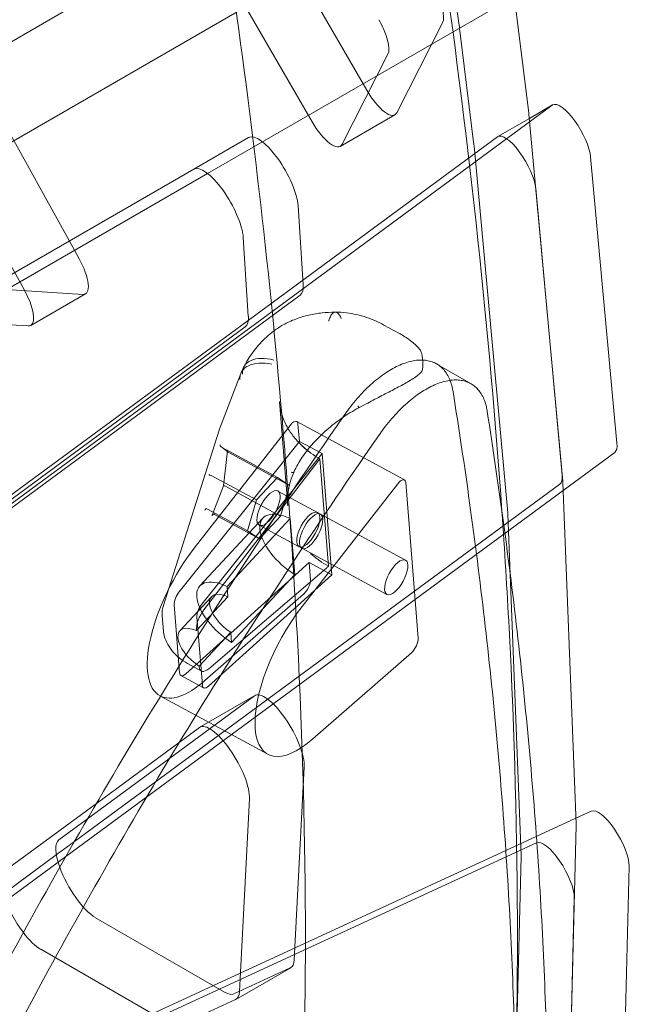
# Model space of a CAD drawing. Extents: x 119528 to 131763, y -162356 to -149839.
# Drawn here: x 128370 to 128542, y -153445 to -153167 of the extents above; entities that cross this region are included whole.
import ezdxf

# ---------------------------------------------------------------- set-up
doc = ezdxf.new("R2010")
doc.units = 0
doc.header["$LTSCALE"] = 350
doc.header["$MEASUREMENT"] = 0
doc.layers.get('0').update_dxf_attribs({"linetype": 'CONTINUOUS'})
doc.layers.add('BEM', color=7, linetype='CONTINUOUS', lineweight=35)

# ---------------------------------------------------------------- blocks, each defined once
blk = doc.blocks.new('A$C07DC4051')
at = {"color": 0, "linetype": 'Continuous', "lineweight": 0}
for p, q in [((114192.6, -148718.29), (113882.84, -148181.78)), ((114177.14, -148727.22), (113867.38, -148190.71)), ((114095.81, -148774.88), (113786.9, -148216.97)), ((113942.81, -148461.7), (114109.94, -148763.55)), ((114218.81, -148700.56), (114204.51, -148605.19)), ((113872.44, -148859.8), (114244.22, -148645.15)), ((114165.97, -148661.92), (113918.73, -148804.67)), ((114147.57, -148741.82), (114233.29, -148692.34)), ((114238.43, -148724.8), (114234.36, -148691.85)), ((114214.04, -148699.23), (114201.09, -148724.67)), ((114222.92, -148733.76), (114218.85, -148700.8)), ((114198.58, -148708.15), (114185.62, -148733.59)), ((114245.05, -148722.54), (113970.56, -148924.63)), ((114238.57, -148726.28), (114245.16, -148722.47)), ((114185.1, -148734.17), (114200.56, -148725.24)), ((114229.64, -148731.43), (114238.57, -148726.28)), ((114248.01, -148828.87), (114238.46, -148725.07)), ((114159.19, -148731.65), (114143.68, -148740.61)), ((114159.09, -148783.37), (114229.54, -148731.5)), ((114232.49, -148837.83), (114222.95, -148734.03)), ((114263.35, -148818.14), (114255.9, -148737.18)), ((113989.49, -148829.63), (114143.68, -148740.61)), ((113990.22, -148832.67), (114147.57, -148741.82)), ((114240.39, -148746.13), (114247.83, -148827.1)), ((114174.62, -148773.22), (114173.18, -148751.03)), ((114157.66, -148759.99), (114159.1, -148782.18)), ((114109.94, -148763.55), (114111.27, -148765.95)), ((114112.28, -148776.03), (114090.65, -148774.69)), ((114015.36, -148892.88), (114173.76, -148776.27)), ((114097.59, -148784.79), (114113.05, -148775.87)), ((114158.25, -148785.22), (113999.85, -148901.84)), ((114011.53, -148892), (114159.09, -148783.37)), ((114075.19, -148783.61), (114096.81, -148784.96)), ((114201.68, -148787), (114197.45, -148784.71)), ((114212.62, -148795.84), (114212.38, -148795.7)), ((114222.09, -148801.31), (114212.62, -148795.84)), ((114151.09, -148813.87), (114156.95, -148798.43)), ((114167.89, -148806.35), (114170.25, -148835.83)), ((114143.83, -148847.78), (114170.9, -148813.06)), ((114181.69, -148816.79), (114172.78, -148811.96)), ((114173.14, -148812.68), (114173.53, -148817.58)), ((114150.9, -148814.39), (114136.66, -148859.16)), ((114139.55, -148860.11), (114173.53, -148817.58)), ((114153.31, -148820.59), (114151.35, -148819.08)), ((114167.36, -148827.76), (114151.54, -148819.19)), ((114173.53, -148817.58), (114179.95, -148821.06)), ((114203.27, -148828.47), (114181.69, -148816.79)), ((114145.96, -148863.58), (114179.95, -148821.06)), ((114152.04, -148830.14), (114153.17, -148820.24)), ((114170.78, -148830.05), (114153.37, -148820.62)), ((114179.95, -148821.06), (114182.7, -148855.28)), ((114248.12, -148831.44), (114262.71, -148820.69)), ((114146.56, -148865.23), (114178.76, -148823.24)), ((114181.75, -148852.91), (114179.31, -148822.54)), ((114161.41, -148834.16), (114148.64, -148827.24)), ((114247.19, -148829.65), (114109.94, -148930.7)), ((114148.88, -148838.46), (114152.05, -148830.14)), ((114168.24, -148838.74), (114152.42, -148830.17)), ((114167.36, -148827.76), (114161.41, -148834.16)), ((114170.78, -148830.05), (114167.36, -148827.76)), ((114168.24, -148838.74), (114170.78, -148830.05)), ((114201.38, -148829.57), (114174.31, -148864.29)), ((114207.15, -148873.22), (114203.62, -148829.19)), ((114251.78, -148925.76), (114248.03, -148829.26)), ((114107.52, -148934.95), (114248.12, -148831.44)), ((114178.68, -148837.7), (114167.45, -148831.62)), ((114161.41, -148834.16), (114158.88, -148842.85)), ((114158.88, -148842.85), (114147.56, -148836.72)), ((114162.29, -148845.14), (114149.52, -148838.22)), ((114203.54, -148851.17), (114179.48, -148838.13)), ((114233.18, -148855.22), (114232.52, -148838.21)), ((114145.39, -148858.45), (114163.24, -148839.26)), ((114153.11, -148858.63), (114170.96, -148839.44)), ((114173.44, -148847.37), (114162.21, -148841.29)), ((114162.29, -148845.14), (114168.24, -148838.74)), ((114170.96, -148839.44), (114172.23, -148855.23)), ((114158.88, -148842.85), (114162.29, -148845.14)), ((114198.3, -148860.84), (114174.24, -148847.81)), ((114176.28, -148851.81), (114141.41, -148883.33)), ((114176.28, -148851.81), (114176.67, -148856.71)), ((114182.7, -148855.28), (114176.28, -148851.81)), ((114182.7, -148855.28), (114147.83, -148886.81)), ((114181.18, -148853.42), (114147.89, -148881.86)), ((114172.23, -148855.23), (114154.38, -148874.43)), ((114236.27, -148934.72), (114233.18, -148855.22)), ((114136.66, -148859.16), (114135.04, -148864.25)), ((114174.73, -148860.83), (114146.83, -148885.23)), ((114153.34, -148861.5), (114153.11, -148858.63)), ((114139.68, -148883.08), (114138.13, -148863.74)), ((114139.76, -148871.12), (114148.69, -148861.52)), ((114144.42, -148871.1), (114153.34, -148861.5)), ((114135.1, -148871.25), (114134.75, -148866.87)), ((114146.1, -148886.55), (114144.55, -148867.22)), ((114144.4, -148870.93), (114144.42, -148871.1)), ((114154.15, -148871.56), (114145.22, -148881.16)), ((114154.38, -148874.43), (114154.15, -148871.56)), ((114177.31, -148901.74), (114205.21, -148877.35)), ((114145.83, -148882.53), (114141.94, -148880.42)), ((114145.22, -148881.16), (114145.24, -148881.34)), ((114140.05, -148883.82), (114146.47, -148887.3)), ((114160.81, -148889.54), (114113.65, -148924.27)), ((114134.29, -148889.63), (114134.14, -148889.55)), ((114164.62, -148906.06), (114134.29, -148889.63)), ((114145.43, -148898.41), (114160.94, -148889.45)), ((114116.15, -148919.96), (114145.3, -148898.5)), ((114172.09, -148964.18), (114174.94, -148909.74)), ((114159.43, -148918.7), (114156.57, -148973.14)), ((114090, -148939.21), (114116.15, -148919.96)), ((114256.09, -148922.14), (114251.72, -148924.16)), ((114113.65, -148924.27), (114105.51, -148930.25)), ((114251.72, -148924.16), (114121.18, -148984.34)), ((114249.3, -149025.65), (114251.78, -148926.14)), ((114109.94, -148930.7), (114104.8, -148934.48)), ((114105.66, -148993.29), (114240.58, -148931.1)), ((114104.8, -148934.48), (114031.45, -148988.49)), ((114105.3, -148936.58), (114107.52, -148934.95)), ((114233.79, -149034.61), (114236.27, -148935.09)), ((114046.96, -148979.53), (114105.3, -148936.58)), ((114264.84, -149015.34), (114266.78, -148937.65)), ((114251.26, -148946.61), (114249.33, -149024.29)), ((114115.9, -148952.26), (114152.41, -148973.34)), ((114136.9, -148982.29), (114100.39, -148961.21)), ((114155.04, -148973.82), (114170.97, -148966.48)), ((114155.58, -148975.37), (114171.09, -148966.42)), ((114155.46, -148975.43), (114139.53, -148982.78))]:
    blk.add_line(p, q, dxfattribs=at)
for centre, radius, start, end in [((114206.98, -148792.42), 1, 18.7038, 38.1527), ((114207.37, -148797.18), 1, 319.9767, 354.8154), ((114160.43, -148817.42), 10, 159.2059, 162.3468)]:
    blk.add_arc(centre, radius, start, end, dxfattribs=at)
for centre, major_axis, ratio, start_param, end_param in [((114208.52, -148691.14), (5, -8.66), 0.34202, 0.218669, 1.570796), ((114193.06, -148700.07), (5, -8.66), 0.34202, 0.218669, 1.570796), ((114213.13, -148695.03), (5, -8.66), 0.333333, 0.666771, 0.702995), ((114195.56, -148716.58), (5, -8.66), 0.34202, 4.712389, 6.501854), ((114250.16, -148731.13), (-5, 8.66), 0.333333, 3.767696, 6.283185), ((114250.16, -148731.13), (-5, 8.66), 0.333333, 0, 0.037143), ((114180.1, -148725.51), (5, -8.66), 0.34202, 4.712389, 6.501854), ((114232.72, -148719.03), (5, -8.66), 0.333333, 0.626104, 0.666771), ((114165.69, -148742.91), (-6.5, 11.26), 0.333333, 3.73515, 6.283185), ((114234.64, -148740.09), (5, -8.66), 0.333333, 0.626104, 3.178735), ((114217.2, -148727.99), (5, -8.66), 0.333333, 0.626104, 0.666771), ((114150.18, -148751.87), (6.5, -11.26), 0.333333, 0.593558, 3.141593), ((114108.05, -148767.21), (5, -8.66), 0.34202, 6.060066, 7.801622), ((114167.13, -148765.1), (6.5, -11.26), 0.333333, 0.037143, 0.593558), ((114092.59, -148776.13), (5, -8.66), 0.34202, 0, 1.518436), ((114151.62, -148774.05), (6.5, -11.26), 0.333333, 0.037143, 0.593558), ((114092.59, -148776.13), (5, -8.66), 0.34202, 6.060066, 6.283185), ((114171.36, -148814.6), (1.43, 2.64), 0.409633, 0, 1.18311), ((114171.36, -148814.6), (1.43, 2.64), 0.409633, 5.720966, 6.283185), ((114151.6, -148818.64), (0.148, -0.519), 0.883607, 4.288267, 5.558354), ((114151.43, -148819.11), (0.441, -0.246), 0.042369, 4.693907, 4.994617), ((114257.6, -148812.1), (5, -8.66), 0.333333, 0.037143, 0.626104), ((114153.67, -148820.23), (-0.477, -0.203), 0.841886, 5.603524, 6.873611), ((114180.39, -148828.24), (4.76, 8.79), 0.409633, 1.105016, 1.200564), ((114148.4, -148827.09), (-0.49, 0.119), 0.162906, 0.255539, 1.826336), ((114148.34, -148827.63), (0.477, 0.203), 0.841886, 0.590425, 0.891135), ((114242.09, -148821.06), (5, -8.66), 0.333333, 0.037143, 0.626104), ((114152.53, -148830.26), (-0.49, 0.119), 0.162906, 5.268638, 6.538725), ((114152.36, -148830.72), (-0.198, 0.579), 0.660943, 5.661046, 5.961756), ((114201.84, -148831.11), (1.43, 2.64), 0.409633, 5.720966, 7.466296), ((114242.26, -148822.83), (5, -8.66), 0.333333, 0.564273, 0.626104), ((114147.26, -148837.11), (-0.477, -0.203), 0.841886, 3.732018, 5.603524), ((114149.33, -148838.7), (-0.148, 0.519), 0.883607, 5.859063, 7.42986), ((114149.22, -148838.61), (-0.477, -0.203), 0.841886, 3.732018, 4.032728), ((114172.4, -148847.77), (-9.15, 8.51), 0.486289, 5.280402, 8.261823), ((114226.75, -148831.79), (5, -8.66), 0.333333, 0.564273, 0.626104), ((114148.43, -148863.17), (-14.29, -26.38), 0.409633, 4.324703, 6.283185), ((114181.82, -148845.98), (-4.76, -8.79), 0.409633, 0.816591, 0.912139), ((114154.55, -148866.97), (-9.15, 8.51), 0.486289, 5.280402, 8.261823), ((114174.89, -148858.63), (-1.43, -2.64), 0.409633, 0.834045, 2.579374), ((114139.98, -148861.76), (1.48, 2.73), 0.409633, 1.157467, 2.579374), ((114154.55, -148866.97), (-5.86, 5.45), 0.486289, 5.325644, 8.216581), ((114146.39, -148865.23), (1.48, 2.73), 0.409633, 1.157467, 2.579374), ((114147.38, -148867.73), (2.38, 4.4), 0.409633, 1.200564, 2.579374), ((114178.91, -148879.68), (-14.29, -26.38), 0.409633, 4.324703, 7.11723), ((114145.62, -148876.57), (-5.86, 5.45), 0.486289, 5.325644, 8.216581), ((114205.37, -148875.14), (1.43, 2.64), 0.409633, 3.975637, 5.720966), ((114141.53, -148881.09), (-1.48, -2.73), 0.409633, 5.720966, 7.142873), ((114148.21, -148878.14), (-2.38, -4.4), 0.409633, 5.720966, 7.099777), ((114148.43, -148863.17), (-14.29, -26.38), 0.409633, 0, 0.834045), ((114147.94, -148884.57), (-1.48, -2.73), 0.409633, 5.720966, 7.142873), ((114167.44, -148900.71), (-6.5, 11.26), 0.333333, 3.61582, 6.320328), ((114151.93, -148909.67), (6.5, -11.26), 0.333333, 0.474228, 3.178735), ((114261, -148930.85), (-5, 8.66), 0.333333, 3.64096, 6.252564), ((114246.01, -148919.33), (5, -8.66), 0.333333, 0.499367, 0.564273), ((114112.15, -148941.42), (6.5, -11.26), 0.333333, 3.178735, 4.221125), ((114245.49, -148939.8), (5, -8.66), 0.333333, 0.499367, 3.110971), ((114230.5, -148928.29), (5, -8.66), 0.333333, 0.499367, 0.564273), ((114112.15, -148941.42), (6.5, -11.26), 0.333333, 4.221125, 5.759587), ((114096.63, -148950.38), (-6.5, 11.26), 0.333333, 0.037143, 1.941396), ((114096.63, -148950.38), (-6.5, 11.26), 0.333333, 1.941396, 2.617994), ((114164.59, -148955.16), (6.5, -11.26), 0.333333, 6.252564, 6.757413), ((114148.66, -148962.5), (6.5, -11.26), 0.333333, 5.759587, 6.252564), ((114149.08, -148964.11), (6.5, -11.26), 0.333333, 6.252564, 6.757413)]:
    blk.add_ellipse(centre, major_axis=major_axis, ratio=ratio, start_param=start_param, end_param=end_param, dxfattribs=at)
for centre, major_axis in [((114164.83, -148836.45), (-2.62, -4.84)), ((114176.06, -148842.54), (-2.62, -4.84)), ((114176.86, -148842.97), (2.62, 4.84)), ((114200.92, -148856.01), (2.62, 4.84))]:
    blk.add_ellipse(centre, major_axis=major_axis, ratio=0.409633, dxfattribs=at)
for points, knots in [([(114182.84, -148501.66), (114195.56, -148563.5), (114206.01, -148623.38), (114221.76, -148735.16), (114227.33, -148787.32), (114230.82, -148837.33)], [0.7836551, 0.7836551, 0.7836551, 0.7836551, 0.8805349, 0.8805349, 0.9714504, 0.9714504, 0.9714504, 0.9714504]), ([(114150.14, -148657.94), (114151.78, -148668.57), (114153.33, -148679.12), (114160.63, -148731), (114165.22, -148771.14), (114168.56, -148809.9)], [0.86262557, 0.86262557, 0.86262557, 0.86262557, 0.88063671, 0.88063671, 0.95189529, 0.95189529, 0.95189529, 0.95189529]), ([(114183.71, -148781.05), (114182.45, -148781.05), (114181.19, -148781.12), (114178.69, -148781.4), (114177.44, -148781.6), (114174.95, -148782.18), (114173.71, -148782.55), (114171.28, -148783.46), (114170.1, -148784.01), (114168.07, -148785.15), (114167.21, -148785.7), (114166.39, -148786.31)], [2.744054, 2.744054, 2.744054, 2.744054, 3.031017, 3.031017, 3.317981, 3.317981, 3.604945, 3.604945, 3.891909, 3.891909, 4.110524, 4.110524, 4.110524, 4.110524]), ([(114185.37, -148782.84), (114185.06, -148782.1), (114184.71, -148781.57), (114183.97, -148781), (114183.59, -148780.97), (114182.96, -148781.35), (114182.71, -148781.63), (114182.36, -148782.22), (114182.24, -148782.45), (114182.08, -148782.83), (114182.03, -148782.96), (114181.95, -148783.17), (114181.92, -148783.24), (114181.88, -148783.35), (114181.87, -148783.39), (114181.85, -148783.45), (114181.84, -148783.47), (114181.83, -148783.51), (114181.83, -148783.52), (114181.82, -148783.53)], [0, 0, 0, 0, 0.390754, 0.390754, 0.781577, 0.781577, 1.056706, 1.056706, 1.194231, 1.194231, 1.263057, 1.263057, 1.297591, 1.297591, 1.315091, 1.315091, 1.326302, 1.326302, 1.331668, 1.331668, 1.331668, 1.331668]), ([(114183.7, -148781.05), (114184.78, -148781.04), (114185.82, -148781.1), (114187.84, -148781.34), (114188.81, -148781.52), (114190.7, -148781.96), (114191.61, -148782.22), (114193.38, -148782.83), (114194.23, -148783.17), (114195.88, -148783.9), (114196.68, -148784.29), (114197.45, -148784.71)], [5.9895462, 5.9895462, 5.9895462, 5.9895462, 6.1826426, 6.1826426, 6.375739, 6.375739, 6.5688354, 6.5688354, 6.7619319, 6.7619319, 6.9550283, 6.9550283, 6.9550283, 6.9550283]), ([(114165.63, -148786.89), (114164.98, -148787.41), (114164.36, -148787.96), (114163.15, -148789.11), (114162.57, -148789.71), (114161.46, -148790.97), (114160.93, -148791.62), (114159.93, -148792.96), (114159.46, -148793.66), (114158.58, -148795.08), (114158.17, -148795.82), (114157.8, -148796.56)], [0, 0, 0, 0, 0.207565, 0.207565, 0.41513, 0.41513, 0.622695, 0.622695, 0.83026, 0.83026, 1.037824, 1.037824, 1.037824, 1.037824]), ([(114201.68, -148787), (114202.14, -148787.25), (114202.6, -148787.52), (114203.5, -148788.07), (114203.93, -148788.36), (114204.78, -148788.97), (114205.2, -148789.29), (114205.99, -148789.95), (114206.38, -148790.29), (114207.11, -148791.02), (114207.46, -148791.4), (114207.77, -148791.8)], [13.3608286, 13.3608286, 13.3608286, 13.3608286, 13.5297482, 13.5297482, 13.6986679, 13.6986679, 13.8675875, 13.8675875, 14.0365072, 14.0365072, 14.2054268, 14.2054268, 14.2054268, 14.2054268]), ([(114157.78, -148796.59), (114157.85, -148796.47), (114157.91, -148796.35), (114158.41, -148795.58), (114159.05, -148795.06), (114160.7, -148794.35), (114161.68, -148794.15), (114163.88, -148794.11), (114165.07, -148794.27), (114166.29, -148794.59)], [0.327109, 0.327109, 0.327109, 0.327109, 0.398285, 0.398285, 0.788987, 0.788987, 1.179646, 1.179646, 1.570252, 1.570252, 1.570252, 1.570252]), ([(114207.93, -148792.1), (114208.03, -148792.39), (114208.11, -148792.69), (114208.25, -148793.31), (114208.3, -148793.63), (114208.38, -148794.31), (114208.41, -148794.65), (114208.44, -148795.37), (114208.44, -148795.73), (114208.42, -148796.49), (114208.4, -148796.88), (114208.36, -148797.27)], [1.9339357, 1.9339357, 1.9339357, 1.9339357, 2.0135674, 2.0135674, 2.0931992, 2.0931992, 2.172831, 2.172831, 2.2524628, 2.2524628, 2.3320946, 2.3320946, 2.3320946, 2.3320946]), ([(114165.74, -148795.76), (114165.73, -148795.76), (114165.72, -148795.76), (114164.44, -148795.49), (114163.19, -148795.39), (114160.94, -148795.56), (114159.94, -148795.81), (114158.29, -148796.61), (114157.66, -148797.16), (114157.13, -148798.02), (114157.03, -148798.22), (114156.95, -148798.43)], [-1.575896, -1.575896, -1.575896, -1.575896, -1.571703, -1.571703, -1.171895, -1.171895, -0.781222, -0.781222, -0.390599, -0.390599, -0.27698, -0.27698, -0.27698, -0.27698]), ([(114157, -148798.31), (114157.05, -148798.19), (114157.1, -148798.08), (114157.2, -148797.85), (114157.25, -148797.73), (114157.35, -148797.5), (114157.41, -148797.39), (114157.51, -148797.16), (114157.56, -148797.05), (114157.67, -148796.82), (114157.73, -148796.71), (114157.78, -148796.59)], [3.46240833, 3.46240833, 3.46240833, 3.46240833, 3.47209949, 3.47209949, 3.48179065, 3.48179065, 3.49148181, 3.49148181, 3.50117297, 3.50117297, 3.51086412, 3.51086412, 3.51086412, 3.51086412]), ([(114157.42, -148798.56), (114157.42, -148798.54), (114157.42, -148798.53), (114157.38, -148797.82), (114157.5, -148797.17), (114157.78, -148796.59)], [-0.0056365, -0.0056365, -0.0056365, -0.0056365, 0, 0, 0.3271095, 0.3271095, 0.3271095, 0.3271095]), ([(114186.5, -148809.86), (114186.7, -148809.56), (114186.92, -148809.26), (114187.71, -148808.16), (114188.32, -148807.38), (114189.55, -148805.87), (114190.18, -148805.14), (114191.46, -148803.75), (114192.1, -148803.08), (114193.41, -148801.82), (114194.06, -148801.23), (114195.36, -148800.12), (114196.01, -148799.61), (114197.28, -148798.67), (114197.91, -148798.24), (114199.18, -148797.43), (114199.84, -148797.05), (114201.15, -148796.36), (114201.81, -148796.06), (114203.11, -148795.53), (114203.75, -148795.31), (114205.02, -148794.95), (114205.63, -148794.82), (114206.84, -148794.64), (114207.42, -148794.6), (114208.55, -148794.6), (114209.09, -148794.64), (114210.12, -148794.81), (114210.61, -148794.94), (114211.34, -148795.19), (114211.59, -148795.3), (114211.83, -148795.41)], [4.7344, 4.7344, 4.7344, 4.7344, 5.809838, 5.809838, 8.714757, 8.714757, 11.619675, 11.619675, 14.524594, 14.524594, 17.429513, 17.429513, 20.334432, 20.334432, 23.239351, 23.239351, 26.345875, 26.345875, 29.4524, 29.4524, 32.558924, 32.558924, 35.665449, 35.665449, 38.771974, 38.771974, 41.878498, 41.878498, 44.985023, 44.985023, 46.733347, 46.733347, 46.733347, 46.733347]), ([(114211.83, -148795.41), (114212.02, -148795.5), (114212.2, -148795.6), (114212.79, -148795.94), (114213.18, -148796.21), (114213.92, -148796.84), (114214.27, -148797.2), (114214.92, -148798), (114215.22, -148798.44), (114215.76, -148799.41), (114216.01, -148799.93), (114216.43, -148801.04), (114216.61, -148801.64), (114216.85, -148802.66), (114216.93, -148803.07), (114217, -148803.49)], [46.733347, 46.733347, 46.733347, 46.733347, 48.091547, 48.091547, 51.184528, 51.184528, 54.277509, 54.277509, 57.37049, 57.37049, 60.463471, 60.463471, 63.556452, 63.556452, 65.504486, 65.504486, 65.504486, 65.504486]), ([(114208.13, -148797.83), (114207.84, -148798.18), (114207.51, -148798.49), (114206.71, -148799.16), (114206.23, -148799.5), (114204.7, -148800.5), (114203.6, -148801.12), (114201.28, -148802.37), (114200.07, -148802.99), (114197.54, -148804.3), (114196.23, -148804.98), (114194.22, -148806.03), (114193.55, -148806.38), (114192.03, -148807.19), (114191.19, -148807.64), (114190.34, -148808.1)], [11.983107, 11.983107, 11.983107, 11.983107, 12.162486, 12.162486, 12.397284, 12.397284, 12.86688, 12.86688, 13.336476, 13.336476, 13.806072, 13.806072, 14.04087, 14.04087, 14.331086, 14.331086, 14.331086, 14.331086]), ([(114226.67, -148809.07), (114226.6, -148808.65), (114226.52, -148808.24), (114226.29, -148807.22), (114226.11, -148806.63), (114225.69, -148805.52), (114225.45, -148805), (114224.91, -148804.04), (114224.61, -148803.6), (114223.96, -148802.8), (114223.62, -148802.44), (114222.88, -148801.81), (114222.49, -148801.54), (114221.69, -148801.07), (114221.25, -148800.87), (114220.33, -148800.55), (114219.84, -148800.42), (114218.81, -148800.25), (114218.27, -148800.21), (114217.15, -148800.22), (114216.57, -148800.26), (114215.37, -148800.44), (114214.76, -148800.58), (114213.5, -148800.93), (114212.86, -148801.16), (114211.56, -148801.69), (114210.91, -148801.99), (114209.6, -148802.69), (114208.94, -148803.07), (114207.68, -148803.87), (114207.05, -148804.31), (114205.78, -148805.25), (114205.13, -148805.77), (114203.83, -148806.88), (114203.18, -148807.47), (114201.88, -148808.73), (114201.24, -148809.4), (114199.96, -148810.79), (114199.33, -148811.52), (114198.1, -148813.03), (114197.5, -148813.81), (114196.7, -148814.91), (114196.49, -148815.21), (114196.28, -148815.51)], [126.410428, 126.410428, 126.410428, 126.410428, 128.355072, 128.355072, 131.445044, 131.445044, 134.535016, 134.535016, 137.624987, 137.624987, 140.714959, 140.714959, 143.804931, 143.804931, 146.908266, 146.908266, 150.011602, 150.011602, 153.114938, 153.114938, 156.218273, 156.218273, 159.321609, 159.321609, 162.424945, 162.424945, 165.528281, 165.528281, 168.631616, 168.631616, 171.535596, 171.535596, 174.439576, 174.439576, 177.343555, 177.343555, 180.247535, 180.247535, 183.151515, 183.151515, 186.055494, 186.055494, 187.129368, 187.129368, 187.129368, 187.129368]), ([(114217, -148803.49), (114218.66, -148813.95), (114220.23, -148824.45), (114223.2, -148845.92), (114224.6, -148856.88), (114227.15, -148878.8), (114228.29, -148889.75), (114230.32, -148911.59), (114231.19, -148922.48), (114232.66, -148944.16), (114233.26, -148954.94), (114234.16, -148976.36), (114234.46, -148987), (114234.76, -149008.08), (114234.77, -149018.53), (114234.46, -149039.19), (114234.16, -149049.41), (114233.25, -149069.58), (114232.64, -149079.54), (114231.12, -149099.15), (114230.21, -149108.81), (114228.09, -149127.81), (114226.87, -149137.15), (114224.16, -149155.47), (114222.65, -149164.46), (114219.37, -149182.05), (114217.58, -149190.66), (114213.75, -149207.49), (114211.7, -149215.71), (114207.34, -149231.74), (114205.04, -149239.54), (114200.32, -149254.4), (114197.91, -149261.46), (114195.41, -149268.33)], [2.075305, 2.075305, 2.075305, 2.075305, 53.286106, 53.286106, 106.572212, 106.572212, 159.858319, 159.858319, 213.144425, 213.144425, 266.430531, 266.430531, 319.716637, 319.716637, 373.002743, 373.002743, 426.288849, 426.288849, 479.574956, 479.574956, 532.861062, 532.861062, 586.147168, 586.147168, 639.433274, 639.433274, 692.71938, 692.71938, 746.005486, 746.005486, 799.291593, 799.291593, 850.217985, 850.217985, 850.217985, 850.217985]), ([(114167.89, -148806.35), (114167.98, -148807.58), (114168.22, -148808.79), (114168.95, -148811.17), (114169.44, -148812.34), (114170.14, -148813.59), (114170.21, -148813.72), (114170.28, -148813.85)], [0, 0, 0, 0, 5.003595, 5.003595, 9.975137, 9.975137, 10.541031, 10.541031, 10.541031, 10.541031]), ([(114190.13, -148807.57), (114190.18, -148807.68), (114190.23, -148807.77), (114190.3, -148807.93), (114190.32, -148808), (114190.35, -148808.08), (114190.35, -148808.1), (114190.32, -148808.1), (114190.31, -148808.08), (114190.26, -148808.03), (114190.23, -148807.99), (114190.2, -148807.94), (114190.2, -148807.94), (114190.2, -148807.94)], [0, 0, 0, 0, 0.0390643, 0.0390643, 0.0781283, 0.0781283, 0.1171923, 0.1171923, 0.1475866, 0.1475866, 0.1772618, 0.1772618, 0.1779662, 0.1779662, 0.1779662, 0.1779662]), ([(114025.61, -149100.33), (114028.01, -149094.7), (114030.45, -149089.08), (114038.85, -149069.95), (114044.99, -149056.5), (114057.63, -149029.75), (114064.13, -149016.46), (114077.47, -148990.12), (114084.31, -148977.07), (114098.29, -148951.26), (114105.42, -148938.5), (114119.95, -148913.35), (114127.43, -148900.79), (114142.79, -148875.79), (114150.67, -148863.34), (114166.81, -148838.61), (114175.07, -148826.34), (114184.49, -148812.73), (114185.49, -148811.29), (114186.5, -148809.86)], [1200.644831, 1200.644831, 1200.644831, 1200.644831, 1218.749245, 1218.749245, 1262.316628, 1262.316628, 1305.88401, 1305.88401, 1349.451393, 1349.451393, 1393.018776, 1393.018776, 1436.586158, 1436.586158, 1480.153541, 1480.153541, 1523.720923, 1523.720923, 1528.886564, 1528.886564, 1528.886564, 1528.886564]), ([(114168.56, -148809.9), (114170.42, -148831.52), (114171.89, -148852.72), (114176, -148931.39), (114175.99, -148985.83), (114170, -149086.92), (114164.01, -149133.57), (114146.32, -149218.42), (114134.63, -149256.6), (114120.32, -149290.31)], [0.9518953, 0.9518953, 0.9518953, 0.9518953, 0.9916426, 0.9916426, 1.1026484, 1.1026484, 1.2136543, 1.2136543, 1.3246601, 1.3246601, 1.3246601, 1.3246601]), ([(114190.34, -148808.1), (114189.53, -148808.53), (114188.72, -148808.99), (114187.15, -148809.95), (114186.38, -148810.45), (114184.86, -148811.5), (114184.12, -148812.04), (114182.67, -148813.17), (114181.96, -148813.75), (114180.6, -148814.94), (114179.94, -148815.55), (114178.67, -148816.8), (114178.06, -148817.43), (114176.9, -148818.73), (114176.35, -148819.38), (114175.31, -148820.71), (114174.82, -148821.38), (114173.91, -148822.73), (114173.48, -148823.41), (114172.71, -148824.78), (114172.36, -148825.46), (114172.05, -148826.14)], [2.806451, 2.806451, 2.806451, 2.806451, 3.088018, 3.088018, 3.369586, 3.369586, 3.651154, 3.651154, 3.932721, 3.932721, 4.214289, 4.214289, 4.495857, 4.495857, 4.777424, 4.777424, 5.058992, 5.058992, 5.34056, 5.34056, 5.622127, 5.622127, 5.622127, 5.622127]), ([(114204.1, -149273.35), (114206.6, -149266.49), (114209.02, -149259.43), (114213.76, -149244.59), (114216.06, -149236.79), (114220.43, -149220.78), (114222.49, -149212.57), (114226.35, -149195.75), (114228.14, -149187.15), (114231.46, -149169.57), (114232.97, -149160.6), (114235.72, -149142.3), (114236.95, -149132.97), (114239.1, -149114), (114240.03, -149104.35), (114241.59, -149084.75), (114242.22, -149074.81), (114243.17, -149054.66), (114243.5, -149044.46), (114243.84, -149023.82), (114243.87, -149013.39), (114243.61, -148992.34), (114243.34, -148981.71), (114242.49, -148960.32), (114241.93, -148949.55), (114240.51, -148927.9), (114239.66, -148917.03), (114237.7, -148895.21), (114236.59, -148884.28), (114234.1, -148862.39), (114232.74, -148851.44), (114229.83, -148830), (114228.3, -148819.52), (114226.67, -148809.07)], [2.359651, 2.359651, 2.359651, 2.359651, 53.26533, 53.26533, 106.53066, 106.53066, 159.79599, 159.79599, 213.06132, 213.06132, 266.32665, 266.32665, 319.59198, 319.59198, 372.85731, 372.85731, 426.12264, 426.12264, 479.38797, 479.38797, 532.6533, 532.6533, 585.91863, 585.91863, 639.18396, 639.18396, 692.44929, 692.44929, 745.71462, 745.71462, 798.97995, 798.97995, 850.171834, 850.171834, 850.171834, 850.171834]), ([(114196.28, -148815.51), (114195.28, -148816.95), (114194.28, -148818.39), (114184.86, -148832), (114176.61, -148844.28), (114160.48, -148869.01), (114152.6, -148881.46), (114137.24, -148906.46), (114129.76, -148919.02), (114115.24, -148944.17), (114108.11, -148956.92), (114094.13, -148982.73), (114087.29, -148995.78), (114073.94, -149022.11), (114067.43, -149035.4), (114054.78, -149062.14), (114048.63, -149075.59), (114040.21, -149094.71), (114037.77, -149100.33), (114035.37, -149105.96)], [1257.01767, 1257.01767, 1257.01767, 1257.01767, 1262.190655, 1262.190655, 1305.752833, 1305.752833, 1349.315012, 1349.315012, 1392.87719, 1392.87719, 1436.439369, 1436.439369, 1480.001547, 1480.001547, 1523.563726, 1523.563726, 1567.125904, 1567.125904, 1585.235105, 1585.235105, 1585.235105, 1585.235105]), ([(114170.28, -148813.85), (114170.86, -148814.83), (114171.53, -148815.78), (114173.14, -148817.72), (114174.11, -148818.69), (114175.55, -148819.92), (114175.94, -148820.24), (114176.34, -148820.54)], [10.541031, 10.541031, 10.541031, 10.541031, 14.904053, 14.904053, 19.813873, 19.813873, 21.542895, 21.542895, 21.542895, 21.542895]), ([(114176.8, -148820.88), (114176.48, -148820.64), (114176.24, -148820.46), (114175.37, -148819.79), (114174.81, -148819.33), (114174.26, -148818.86), (114174.26, -148818.85), (114174.25, -148818.85)], [-0.3702244, -0.3702244, -0.3702244, -0.3702244, -0.2505467, -0.2505467, 0, 0, 0.0028319, 0.0028319, 0.0028319, 0.0028319]), ([(114172.05, -148826.15), (114171.48, -148827.34), (114171.04, -148828.58), (114170.43, -148831.09), (114170.25, -148832.37), (114170.18, -148834.38), (114170.19, -148835.1), (114170.25, -148835.83)], [0, 0, 0, 0, 4.958809, 4.958809, 9.926412, 9.926412, 12.712748, 12.712748, 12.712748, 12.712748]), ([(114172.08, -148825.96), (114172.08, -148825.96), (114172.08, -148825.96), (114172.08, -148826), (114172.08, -148826.03), (114172.07, -148826.1), (114172.05, -148826.14), (114171.99, -148826.24), (114171.93, -148826.29), (114171.77, -148826.36), (114171.67, -148826.38), (114171.45, -148826.39), (114171.33, -148826.38), (114171.21, -148826.34)], [-0.156655, -0.156655, -0.156655, -0.156655, -0.156068, -0.156068, -0.1392346, -0.1392346, -0.1181806, -0.1181806, -0.0796644, -0.0796644, -0.0396094, -0.0396094, 0, 0, 0, 0]), ([(114230.82, -148837.33), (114231.6, -148848.46), (114232.27, -148859.48), (114235.97, -148930.35), (114235.98, -148987.04), (114229.66, -149093.29), (114223.33, -149142.86), (114204.21, -149234.36), (114191.42, -149276.3), (114175.31, -149314.18)], [0.9714504, 0.9714504, 0.9714504, 0.9714504, 0.9916774, 0.9916774, 1.1028198, 1.1028198, 1.2139622, 1.2139622, 1.3251046, 1.3251046, 1.3251046, 1.3251046]), ([(114176.69, -148849.27), (114176.7, -148849.27), (114176.7, -148849.28), (114177.41, -148849.89), (114178.1, -148850.44), (114179, -148851.11), (114179.11, -148851.19), (114179.23, -148851.27)], [-0.4002154, -0.4002154, -0.4002154, -0.4002154, -0.3971584, -0.3971584, -0.0508291, -0.0508291, 0, 0, 0, 0]), ([(114141.94, -148880.42), (114141.1, -148879.97), (114140.27, -148879.4), (114138.78, -148878.15), (114138.09, -148877.46), (114136.92, -148876.01), (114136.42, -148875.24), (114135.63, -148873.65), (114135.34, -148872.79), (114135.15, -148871.7), (114135.12, -148871.47), (114135.1, -148871.25)], [0, 0, 0, 0, 2.984854, 2.984854, 5.857933, 5.857933, 8.646771, 8.646771, 11.507121, 11.507121, 12.245591, 12.245591, 12.245591, 12.245591])]:
    blk.add_open_spline(points, degree=3, knots=knots, dxfattribs=at)
for points in [[(114166.39, -148786.31), (114166.13, -148786.5), (114165.88, -148786.69), (114165.63, -148786.89)], [(114156.95, -148798.43), (114156.76, -148798.94), (114156.68, -148799.5), (114156.73, -148800.08)], [(114179.31, -148822.54), (114178.44, -148822.04), (114177.6, -148821.48), (114176.8, -148820.88)], [(114179.23, -148851.27), (114180.04, -148851.86), (114180.88, -148852.4), (114181.75, -148852.91)], [(114134.75, -148866.87), (114134.68, -148866), (114134.77, -148865.09), (114135.04, -148864.25)]]:
    blk.add_open_spline(points, degree=3, dxfattribs=at)

msp = doc.modelspace()

# ---------------------------------------------------------------- block references
at = {"layer": 'BEM'}
msp.add_blockref('A$C07DC4051', (14275.07, -4468.62, 4003.51), dxfattribs=at)

doc.saveas('drawing.dxf')
